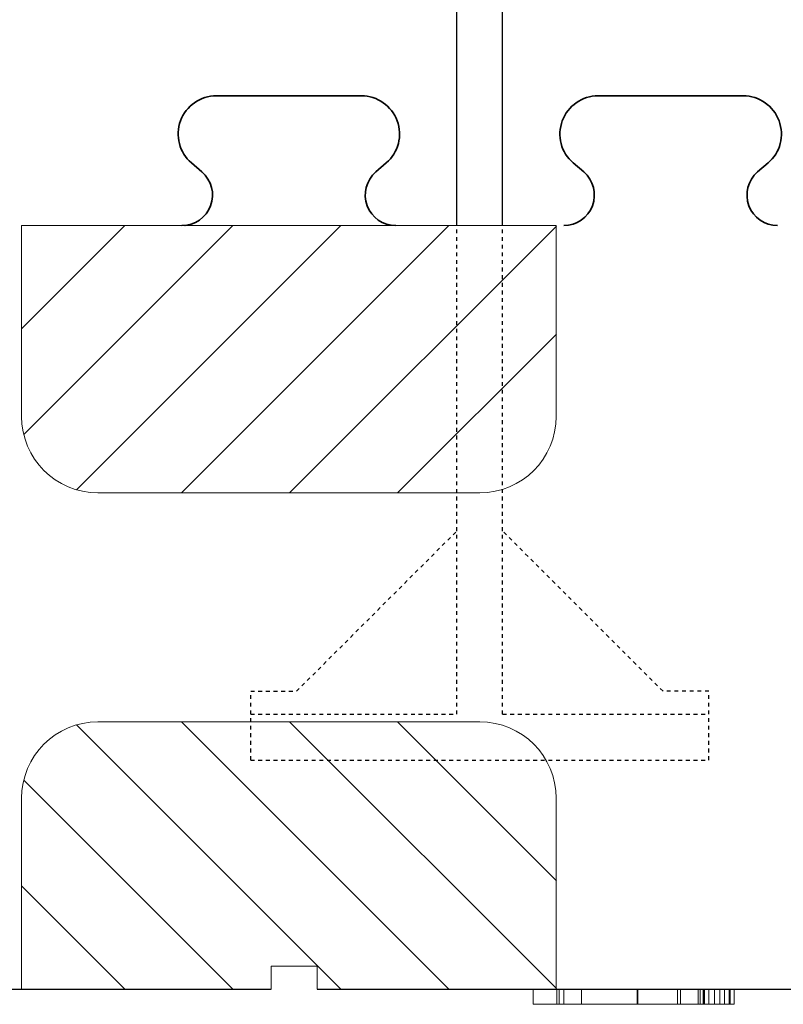
# Model space of a CAD drawing. Units: millimetres. Extents: x 664 to 2377, y 322 to 1572.
# Drawn here: x 1693 to 1743, y 1116 to 1181 of the extents above; entities that cross this region are included whole.
import ezdxf

# ---------------------------------------------------------------- set-up
doc = ezdxf.new("R2010")
doc.units = ezdxf.units.MM
doc.linetypes.add('HIDDEN', pattern=[0.5, 0.25, -0.25])
for name, color, linetype in [('1', 7, 'Continuous'), ('20', 84, 'Continuous'), ('3', 7, 'Continuous')]:
    doc.layers.add(name, color=color, linetype=linetype)
doc.layers.add('Viditelné hrany(OK-FORM_ISO)', color=7, linetype='Continuous', lineweight=35)

msp = doc.modelspace()

# ---------------------------------------------------------------- linework, layer by layer
at = {"layer": '1', "color": 7, "linetype": 'Continuous'}
for p, q in [((1721.681, 1167.227, -16.5), (1721.681, 1242.227, -16.5)), ((1724.681, 1167.227, -16.5), (1724.681, 1242.227, -16.5)), ((1693.198, 1160.484, -280.731), (1699.941, 1167.227, -280.731)), ((1693.338, 1153.553, -280.731), (1707.012, 1167.227, -280.731)), ((1696.787, 1149.93, -280.731), (1714.083, 1167.227, -280.731)), ((1703.654, 1149.727, -280.731), (1721.154, 1167.227, -280.731)), ((1710.725, 1149.727, -280.731), (1728.198, 1167.2, -280.731)), ((1717.796, 1149.727, -280.731), (1728.198, 1160.129, -280.731)), ((1696.787, 1134.523, -280.731), (1714.083, 1117.227, -280.731)), ((1703.654, 1134.727, -280.731), (1721.154, 1117.227, -280.731)), ((1710.725, 1134.727, -280.731), (1728.198, 1117.254, -280.731)), ((1717.796, 1134.727, -280.731), (1728.198, 1124.325, -280.731)), ((1693.338, 1130.901, -280.731), (1707.012, 1117.227, -280.731)), ((1693.198, 1123.97, -280.731), (1699.941, 1117.227, -280.731))]:
    msp.add_line(p, q, dxfattribs=at)
at = {"layer": '1', "color": 7, "linetype": 'HIDDEN'}
for p, q in [((1721.681, 1135.227, -16.5), (1721.681, 1167.227, -16.5)), ((1724.681, 1135.227, -16.5), (1724.681, 1167.227, -16.5)), ((1711.181, 1136.727, -16.5), (1721.681, 1147.227, -16.5)), ((1735.181, 1136.727, -16.5), (1724.681, 1147.227, -16.5)), ((1708.181, 1135.227, -16.5), (1708.181, 1136.727, -16.5)), ((1708.181, 1136.727, -16.5), (1711.181, 1136.727, -16.5)), ((1738.181, 1136.727, -16.5), (1735.181, 1136.727, -16.5)), ((1738.181, 1135.227, -16.5), (1738.181, 1136.727, -16.5)), ((1708.181, 1132.227, -16.5), (1708.181, 1135.227, -16.5)), ((1708.181, 1135.227, -16.5), (1721.681, 1135.227, -16.5)), ((1724.681, 1135.227, -16.5), (1738.181, 1135.227, -16.5)), ((1738.181, 1132.227, -16.5), (1738.181, 1135.227, -16.5)), ((1708.181, 1132.227, -16.5), (1738.181, 1132.227, -16.5))]:
    msp.add_line(p, q, dxfattribs=at)
at = {"layer": '1'}
for p, q in [((1662.526, 1117.227), (1709.526, 1117.227)), ((1712.526, 1117.227), (1759.526, 1117.227))]:
    msp.add_line(p, q, dxfattribs=at)
at = {"layer": '20', "lineweight": 0, "extrusion": (0, -1.22461e-16, -1)}
for p, q in [((1696.838, 1117.209, -527.471), (1696.838, 1117.209, -533.765)), ((1696.838, 1117.209, -508.302), (1696.838, 1117.209, -514.33)), ((1718.533, 1117.227, 7.5), (1713.493, 1117.227, 12)), ((1713.493, 1117.227, 3), (1718.533, 1117.227, 7.5)), ((1713.493, 1117.227), (1715.054, 1117.227, 0)), ((1713.493, 1117.227, 3), (1713.493, 1117.227)), ((1713.493, 1117.227, 15), (1713.493, 1117.227, 12)), ((1715.054, 1117.227, 15), (1713.493, 1117.227, 15)), ((1720.993, 1117.227, 9.697), (1715.054, 1117.227, 15)), ((1715.054, 1117.227, 0), (1720.993, 1117.227, 5.303)), ((1726.932, 1117.227, 0), (1720.993, 1117.227, 5.303)), ((1720.993, 1117.227, 9.697), (1726.932, 1117.227, 15)), ((1728.493, 1117.227, 3), (1723.454, 1117.227, 7.5)), ((1723.454, 1117.227, 7.5), (1728.493, 1117.227, 12)), ((1726.67, 1116.228, -56.326), (1726.67, 1117.227, -56.326)), ((1728.493, 1117.227, 15), (1726.932, 1117.227, 15)), ((1726.932, 1117.227, 0), (1728.493, 1117.227, 0)), ((1728.219, 1116.228, -50.069), (1728.219, 1117.227, -50.069)), ((1728.391, 1116.228, -62.7), (1728.391, 1117.227, -62.7)), ((1728.493, 1117.227, 15), (1728.493, 1117.227, 12)), ((1728.493, 1117.227, 3), (1728.493, 1117.227, 0)), ((1728.697, 1116.228, -56.347), (1728.697, 1117.227, -56.347)), ((1729.842, 1116.228, -61.583), (1729.842, 1117.227, -61.583)), ((1729.846, 1116.228, -51.182), (1729.846, 1117.227, -51.182)), ((1733.489, 1116.228, -63.906), (1733.489, 1117.227, -63.906)), ((1733.507, 1116.228, -49.041), (1733.507, 1117.227, -49.041)), ((1733.517, 1116.228, -65.595), (1733.517, 1117.227, -65.595)), ((1733.534, 1116.228, -47.352), (1733.534, 1117.227, -47.352)), ((1736.137, 1116.228, -62.934), (1736.137, 1117.227, -62.934)), ((1736.33, 1116.228, -50.055), (1736.33, 1117.227, -50.055)), ((1737.481, 1116.228, -60.583), (1737.481, 1117.227, -60.583)), ((1737.609, 1116.228, -64.048), (1737.609, 1117.227, -64.048)), ((1737.819, 1116.228, -53.137), (1737.819, 1117.227, -53.137)), ((1737.85, 1116.228, -59.873), (1737.85, 1117.227, -59.873)), ((1737.898, 1116.228, -48.824), (1737.898, 1117.227, -48.824)), ((1738.188, 1116.228, -53.93), (1738.188, 1117.227, -53.93)), ((1738.553, 1116.228, -59.632), (1738.553, 1117.227, -59.632)), ((1738.891, 1116.228, -54.171), (1738.891, 1117.227, -54.171)), ((1739.215, 1116.228, -59.977), (1739.215, 1117.227, -59.977)), ((1739.508, 1116.228, -60.728), (1739.508, 1117.227, -60.728)), ((1739.574, 1116.228, -53.806), (1739.574, 1117.227, -53.806)), ((1739.846, 1116.228, -52.917), (1739.846, 1117.227, -52.917))]:
    msp.add_line(p, q, dxfattribs=at)
at = {"layer": '20', "lineweight": 0, "extrusion": (0, -1, 1.22461e-16)}
for centre, radius, start, end in [((1729.257, -54.146, -1117.227), 3.407, 180, 180.61842), ((1729.162, -54.147, -1117.227), 3.312, 180.61842, 181.25013), ((1729.479, -54.146, -1117.227), 3.629, 173.98833, 180), ((1728.727, -54.157, -1117.227), 2.877, 181.25013, 193.85192), ((1728.609, -54.055, -1117.227), 2.754, 166.58144, 173.98833), ((1728.316, -53.985, -1117.227), 2.453, 159.25364, 166.58144), ((1727.919, -54.356, -1117.227), 2.045, 193.85192, 210.34362), ((1727.987, -53.86, -1117.227), 2.101, 151.00943, 159.25364), ((1727.912, -53.819, -1117.227), 2.016, 142.9111, 151.00943), ((1727.858, -54.392, -1117.227), 1.973, 210.34362, 218.63005), ((1728.517, -54.146, -1117.227), 2.251, 167.81561, 180), ((1728.208, -54.146, -1117.227), 1.941, 180, 188.23343), ((1727.808, -54.204, -1117.227), 1.537, 188.23343, 198.07596), ((1727.915, -53.821, -1117.227), 2.019, 134.82238, 142.9111), ((1727.935, -54.331, -1117.227), 2.072, 218.63005, 226.61504), ((1727.738, -53.978, -1117.227), 1.453, 150.62678, 167.81561), ((1727.709, -54.236, -1117.227), 1.433, 198.07596, 207.69325), ((1727.689, -54.247, -1117.227), 1.411, 207.69325, 217.4255), ((1727.642, -53.924, -1117.227), 1.343, 140.61348, 150.62678), ((1727.946, -53.852, -1117.227), 2.062, 134.44097, 134.82238), ((1727.951, -53.858, -1117.227), 2.071, 134.06071, 134.44097), ((1728.116, -54.209, -1117.227), 2.286, 225.40353, 231.4166), ((1727.916, -54.035, -1117.227), 2.179, 122.37349, 130.15909), ((1727.735, -54.212, -1117.227), 1.468, 217.4255, 223.08088), ((1727.674, -53.95, -1117.227), 1.384, 130.82736, 140.61348), ((1727.842, -54.112, -1117.227), 1.614, 223.08088, 228.34663), ((1727.966, -54.397, -1117.227), 2.045, 231.4166, 237.95769), ((1727.866, -53.955, -1117.227), 2.084, 114.31962, 122.37349), ((1727.914, -54.246, -1117.227), 1.569, 223.13159, 232.31529), ((1727.767, -53.997, -1117.227), 1.481, 118.69073, 132.38259), ((1727.928, -54.459, -1117.227), 1.972, 237.95769, 246.15166), ((1727.851, -54.326, -1117.227), 1.467, 232.31529, 241.98438), ((1727.889, -54.007, -1117.227), 2.141, 101.0157, 114.31962), ((1727.849, -54.147, -1117.227), 1.652, 106.12393, 118.69073), ((1727.93, -54.453, -1117.227), 1.979, 246.15166, 254.32483), ((1727.878, -54.276, -1117.227), 1.523, 241.98438, 257.76856), ((1727.919, -54.387, -1117.227), 1.902, 97.1432, 106.12393), ((1727.955, -54.365, -1117.227), 2.07, 254.32483, 262.64639), ((1728.002, -54.584, -1117.227), 2.73, 90, 101.0157), ((1728.002, -53.705, -1117.227), 2.108, 257.76856, 270), ((1728.002, -55.05, -1117.227), 2.57, 90, 97.1432), ((1728.002, -54.003, -1117.227), 2.436, 262.64639, 270), ((1728.002, -54.039, -1117.227), 2.399, 270, 275.8193), ((1728.002, -54.614, -1117.227), 2.759, 83.09376, 90), ((1728.002, -53.98, -1117.227), 1.833, 270, 276.32475), ((1728.002, -54.56, -1117.227), 2.081, 79.61778, 90), ((1728.018, -54.125, -1117.227), 1.687, 276.32475, 283.06117), ((1728.032, -54.332, -1117.227), 2.105, 275.8193, 282.24298), ((1728.056, -54.163, -1117.227), 2.305, 75.17689, 83.09376), ((1728.043, -54.335, -1117.227), 1.851, 68.2544, 79.61778), ((1728.026, -54.159, -1117.227), 1.652, 283.06117, 299.14818), ((1728.053, -54.43, -1117.227), 2.004, 282.24298, 290.31078), ((1728.09, -54.037, -1117.227), 2.174, 67.38287, 75.17689), ((1728.034, -54.358, -1117.227), 1.876, 59.62365, 68.2544), ((1728.071, -54.479, -1117.227), 1.952, 290.31078, 298.54122), ((1727.836, -53.818, -1117.227), 2.042, 299.14818, 312.747), ((1728.119, -53.966, -1117.227), 2.098, 59.37461, 67.38287), ((1727.924, -54.545, -1117.227), 2.093, 51.68463, 59.62365), ((1728.043, -54.427, -1117.227), 2.011, 298.54122, 306.93047), ((1728.101, -53.997, -1117.227), 2.133, 54.56421, 59.37461), ((1728.164, -53.929, -1117.227), 1.746, 307.27922, 315.96371), ((1728.297, -54.154, -1117.227), 1.556, 46.00757, 53.5207), ((1727.868, -54.194, -1117.227), 2.303, 306.93047, 314.49648), ((1728.035, -54.09, -1117.227), 2.248, 49.93946, 54.56421), ((1728.427, -54.019, -1117.227), 1.369, 37.72303, 46.00757), ((1728.409, -54.165, -1117.227), 1.406, 315.96371, 326.21502), ((1728.06, -54.022, -1117.227), 2.18, 44.18981, 49.29018), ((1728.071, -54.158, -1117.227), 2.193, 310.04218, 319.01073), ((1728.458, -53.995, -1117.227), 1.329, 27.57986, 37.72303), ((1728.472, -54.207, -1117.227), 1.33, 326.21502, 336.20159), ((1728.161, -53.924, -1117.227), 2.039, 38.82576, 44.18981), ((1728.385, -54.033, -1117.227), 1.412, 17.89333, 27.57986), ((1728.448, -54.197, -1117.227), 1.356, 336.20159, 346.04335), ((1728.253, -54.317, -1117.227), 1.951, 319.01073, 328.82019), ((1728.25, -54.077, -1117.227), 1.553, 7.99668, 17.89333), ((1728.194, -53.897, -1117.227), 1.997, 30.68783, 38.82576), ((1728.363, -54.176, -1117.227), 1.444, 346.04335, 353.45523), ((1727.755, -54.146, -1117.227), 2.054, 0, 7.99668), ((1728.107, -54.146, -1117.227), 1.701, 353.45523, 0), ((1728.142, -53.928, -1117.227), 2.056, 22.73109, 30.68783), ((1728.26, -54.321, -1117.227), 1.943, 328.82019, 337.23168), ((1727.985, -53.994, -1117.227), 2.227, 9.8999, 22.73109), ((1728.116, -54.26, -1117.227), 2.099, 337.23168, 345.16264), ((1727.942, -54.214, -1117.227), 2.279, 345.16264, 353.2123), ((1727.109, -54.146, -1117.227), 3.116, 0, 9.8999), ((1727.373, -54.146, -1117.227), 2.852, 353.2123, 0), ((1744.801, -56.326, -1116.228), 18.131, 177.30962, 180), ((1742.006, -56.326, -1116.228), 15.336, 180, 185.46817), ((1742.084, -56.198, -1116.228), 15.41, 174.26993, 177.30962), ((1739.098, -56.605, -1116.228), 12.414, 185.46817, 191.88332), ((1740.934, -56.083, -1116.228), 14.255, 171.23516, 174.26993), ((1739.024, -55.789, -1116.228), 12.322, 167.84926, 171.23516), ((1738.061, -56.823, -1116.228), 11.355, 191.88332, 198.53026), ((1738.232, -55.618, -1116.228), 11.513, 164.4715, 167.84926), ((1736.958, -55.264, -1116.228), 10.19, 160.76919, 164.4715), ((1736.829, -57.236, -1116.228), 10.055, 198.53026, 205.81965), ((1736.283, -55.029, -1116.228), 9.475, 154.48821, 160.76919), ((1735.21, -54.517, -1116.228), 8.287, 147.53556, 154.48821), ((1736.611, -57.341, -1116.228), 9.813, 205.81965, 209.46673), ((1736.486, -57.412, -1116.228), 9.67, 209.46673, 213.1543), ((1734.46, -54.447, -1116.228), 7.624, 140.79437, 144.9462), ((1735.165, -58.424, -1116.228), 8.011, 212.26139, 217.03327), ((1733.787, -53.898, -1116.228), 6.756, 136.24668, 140.79437), ((1745.583, -56.347, -1116.228), 16.886, 180, 182.7873), ((1744.708, -56.347, -1116.228), 16.011, 176.82516, 180), ((1742.723, -56.486, -1116.228), 14.023, 182.7873, 185.99197), ((1741.89, -56.191, -1116.228), 13.188, 173.15223, 176.82516), ((1734.152, -59.188, -1116.228), 6.742, 217.03327, 222.46794), ((1741.528, -56.612, -1116.228), 12.821, 185.99197, 189.19151), ((1740.37, -56.008, -1116.228), 11.657, 166.78341, 173.15223), ((1739.568, -56.929, -1116.228), 10.836, 189.19151, 192.82235), ((1733.549, -53.671, -1116.228), 6.426, 131.72269, 136.24668), ((1738.767, -57.111, -1116.228), 10.014, 192.82235, 196.44382), ((1737.671, -55.374, -1116.228), 8.886, 158.95972, 166.78341), ((1737.497, -57.486, -1116.228), 8.69, 196.44382, 200.47295), ((1733.697, -59.605, -1116.228), 6.125, 222.46794, 231.49901), ((1733.248, -53.333, -1116.228), 5.974, 126.94244, 131.72269), ((1736.998, -57.672, -1116.228), 8.157, 200.47295, 204.48705), ((1736.997, -55.115, -1116.228), 8.163, 155.03456, 158.95972), ((1736.252, -58.012, -1116.228), 7.337, 204.48705, 208.83443), ((1736.37, -54.823, -1116.228), 7.472, 150.83895, 155.03456), ((1733.164, -53.221, -1116.228), 5.834, 122.1928, 126.94244), ((1736.107, -58.092, -1116.228), 7.171, 208.83443, 208.98132), ((1736.089, -58.102, -1116.228), 7.151, 208.98132, 209.12852), ((1735.927, -58.062, -1116.228), 7.03, 210.05629, 212.21326), ((1734.966, -54.364, -1116.228), 6.028, 142.32471, 148.14203), ((1733.224, -60.199, -1116.228), 5.366, 231.49901, 241.49449), ((1735.3, -58.457, -1116.228), 6.289, 212.21326, 214.55827), ((1733.106, -53.13, -1116.228), 5.726, 117.37561, 122.1928), ((1734.906, -58.728, -1116.228), 5.81, 214.55827, 219.31231), ((1734.001, -53.619, -1116.228), 4.809, 135.42337, 142.32471), ((1734.126, -59.367, -1116.228), 4.802, 219.31231, 224.8009), ((1733.128, -53.172, -1116.228), 5.774, 107.74573, 117.37561), ((1733.621, -53.244, -1116.228), 4.275, 124.60642, 135.42337), ((1733.202, -60.24, -1116.228), 5.32, 241.49449, 246.49488), ((1733.858, -59.633, -1116.228), 4.425, 224.8009, 230.25321), ((1733.53, -60.028, -1116.228), 3.911, 230.25321, 236.23843), ((1733.246, -60.138, -1116.228), 5.431, 246.49488, 251.418), ((1733.327, -52.818, -1116.228), 3.757, 112.65172, 124.60642), ((1733.439, -60.164, -1116.228), 3.748, 236.23843, 242.16745), ((1733.361, -53.899, -1116.228), 6.537, 98.98931, 107.74573), ((1733.292, -60.004, -1116.228), 5.572, 251.418, 256.375), ((1733.371, -60.292, -1116.228), 3.603, 242.16745, 248.27627), ((1733.343, -52.858, -1116.228), 3.801, 106.67508, 112.65172), ((1733.399, -59.558, -1116.228), 6.03, 256.375, 261.04534), ((1733.379, -60.272, -1116.228), 3.624, 248.27627, 259.80169), ((1733.41, -53.081, -1116.228), 4.033, 100.96072, 106.67508), ((1733.453, -54.48, -1116.228), 7.125, 94.25207, 98.98931), ((1733.451, -59.229, -1116.228), 6.364, 261.04534, 265.74136), ((1733.45, -53.289, -1116.228), 4.245, 95.19778, 100.96072), ((1733.489, -59.66, -1116.228), 4.246, 259.80169, 270), ((1733.534, -55.576, -1116.228), 8.224, 90, 94.25207), ((1733.517, -58.35, -1116.228), 7.246, 265.74136, 270), ((1733.507, -53.908, -1116.228), 4.867, 90, 95.19778), ((1733.489, -59.801, -1116.228), 4.106, 270, 275.66386), ((1733.507, -54.879, -1116.228), 5.837, 86.15485, 90), ((1733.517, -58.459, -1116.228), 7.136, 270, 272.20131), ((1733.534, -56.691, -1116.228), 9.339, 86.2503, 90), ((1733.532, -58.864, -1116.228), 6.731, 272.20131, 274.50126), ((1733.507, -59.979, -1116.228), 3.926, 275.66386, 281.52213), ((1733.567, -53.979, -1116.228), 4.936, 81.79211, 86.15485), ((1733.565, -59.279, -1116.228), 6.315, 274.50126, 283.44921), ((1733.625, -55.301, -1116.228), 7.946, 82.01614, 86.2503), ((1733.651, -53.395, -1116.228), 4.346, 71.25144, 81.79211), ((1733.508, -59.982, -1116.228), 3.923, 281.52213, 293.23456), ((1733.703, -54.748, -1116.228), 7.388, 77.79854, 82.01614), ((1733.708, -59.876, -1116.228), 5.701, 283.44921, 293.12671), ((1733.922, -52.598, -1116.228), 3.504, 58.79795, 71.25144), ((1733.262, -59.41, -1116.228), 4.546, 293.23456, 303.68532), ((1733.883, -53.915, -1116.228), 6.535, 73.17281, 77.79854), ((1733.961, -52.533, -1116.228), 3.427, 52.56013, 58.79795), ((1733.976, -53.607, -1116.228), 6.214, 68.57199, 73.17281), ((1733.027, -59.058, -1116.228), 4.969, 303.68532, 306.18569), ((1733.705, -59.869, -1116.228), 5.708, 293.12671, 297.96612), ((1732.796, -58.742, -1116.228), 5.361, 306.18569, 308.54755), ((1733.913, -52.596, -1116.228), 3.507, 46.42986, 52.56013), ((1732.89, -59.318, -1116.228), 4.859, 311.91602, 315.30876), ((1734.136, -53.2, -1116.228), 5.776, 63.71037, 68.57199), ((1733.843, -52.939, -1116.228), 3.809, 43.88053, 49.22528), ((1733.158, -59.583, -1116.228), 4.483, 315.30876, 318.91347), ((1733.62, -59.71, -1116.228), 5.889, 297.96612, 302.69337), ((1733.352, -59.752, -1116.228), 4.226, 318.91347, 328.16436), ((1733.816, -52.965, -1116.228), 3.847, 38.5754, 43.88053), ((1734.195, -53.081, -1116.228), 5.643, 58.88099, 63.71037), ((1733.524, -59.56, -1116.228), 6.067, 302.69337, 307.45015), ((1733.742, -53.024, -1116.228), 3.94, 32.66185, 38.5754), ((1733.566, -59.885, -1116.228), 3.973, 328.16436, 337.86337), ((1733.432, -53.223, -1116.228), 4.309, 27.13515, 32.66185), ((1734.244, -53, -1116.228), 5.549, 53.98965, 58.88099), ((1733.198, -59.134, -1116.228), 6.604, 307.45015, 311.91268), ((1733.492, -59.855, -1116.228), 4.053, 337.86337, 343.70914), ((1733.173, -53.355, -1116.228), 4.6, 21.56723, 27.13515), ((1733.21, -59.772, -1116.228), 4.347, 343.70914, 349.25348), ((1732.428, -53.65, -1116.228), 5.401, 16.6345, 21.56723), ((1739.129, -60.698, -1116.228), 1.652, 168.92086, 176.00013), ((1734.229, -53.02, -1116.228), 5.574, 51.4129, 53.98965), ((1738.475, -60.57, -1116.228), 0.986, 158.44797, 168.92086), ((1738.227, -60.472, -1116.228), 0.719, 139.92826, 158.44797), ((1731.905, -53.806, -1116.228), 5.947, 11.67806, 16.6345), ((1733.007, -58.652, -1116.228), 7.092, 310.4583, 311.46188), ((1738.095, -60.361, -1116.228), 0.547, 116.64735, 139.92826), ((1733.178, -58.845, -1116.228), 6.834, 311.46188, 312.49378), ((1734.178, -53.083, -1116.228), 5.655, 48.8638, 51.4129), ((1730.529, -54.091, -1116.228), 7.352, 7.45348, 11.67806), ((1733.547, -59.248, -1116.228), 6.287, 312.49378, 321.27435), ((1739.124, -53.082, -1116.228), 1.307, 182.42537, 193.24183), ((1738.675, -60.927, -1116.228), 1.339, 118.14141, 128.05154), ((1738.858, -53.144, -1116.228), 1.033, 193.24183, 206.22081), ((1733.003, -53.444, -1116.228), 6.731, 38.91799, 43.33928), ((1738.831, -53.158, -1116.228), 1.003, 206.22081, 218.07963), ((1738.925, -53.084, -1116.228), 1.122, 218.07963, 228.9491), ((1738.517, -60.631, -1116.228), 1.003, 105.7512, 118.14141), ((1738.915, -53.123, -1116.228), 1.086, 227.98988, 240.62245), ((1732.9, -53.527, -1116.228), 6.864, 34.56127, 38.91799), ((1738.499, -60.569, -1116.228), 0.939, 96.23508, 105.7512), ((1738.789, -53.346, -1116.228), 0.831, 240.62245, 256.22448), ((1738.5, -60.577, -1116.228), 0.947, 86.78019, 96.23508), ((1734.466, -59.985, -1116.228), 5.11, 321.27435, 331.56736), ((1732.702, -53.663, -1116.228), 7.103, 25.85908, 34.56127), ((1738.441, -60.683, -1116.228), 1.057, 72.71591, 83.91985), ((1738.787, -53.354, -1116.228), 0.822, 256.22448, 266.59647), ((1738.793, -53.253, -1116.228), 0.924, 266.59647, 276.08015), ((1738.47, -60.592, -1116.228), 0.962, 60.65809, 72.71591), ((1738.784, -53.162, -1116.228), 1.015, 276.08015, 285.81543), ((1738.452, -60.623, -1116.228), 0.997, 50.66164, 60.65809), ((1734.637, -60.077, -1116.228), 4.915, 331.56736, 336.72408), ((1738.794, -53.197, -1116.228), 0.979, 285.81543, 295.82724), ((1738.334, -60.768, -1116.228), 1.184, 41.90246, 50.66164), ((1731.532, -54.23, -1116.228), 8.403, 18.20317, 25.85908), ((1734.702, -60.105, -1116.228), 4.844, 336.72408, 341.93771), ((1738.186, -60.913, -1116.228), 1.392, 34.90258, 42.29246), ((1738.771, -53.15, -1116.228), 1.031, 295.82724, 307.94184), ((1734.658, -60.091, -1116.228), 4.89, 341.93771, 347.19365), ((1738.44, -60.735, -1116.228), 1.081, 25.94647, 34.90258), ((1738.586, -52.913, -1116.228), 1.331, 307.94184, 317.88945), ((1738.536, -60.689, -1116.228), 0.975, 14.26569, 25.94647), ((1734.408, -60.034, -1116.228), 5.147, 347.19365, 352.25036), ((1738.584, -60.677, -1116.228), 0.925, 2.10421, 14.26569), ((1738.515, -60.678, -1116.228), 0.994, 357.08067, 359.56038), ((1738.548, -60.678, -1116.228), 0.961, 359.56038, 2.10421), ((1730.754, -54.487, -1116.228), 9.223, 14.07631, 18.20317), ((1738.769, -53.074, -1116.228), 1.088, 317.70754, 319.30358), ((1738.788, -53.09, -1116.228), 1.063, 319.30358, 320.92691), ((1738.819, -53.115, -1116.228), 1.023, 320.92691, 332.40188), ((1729.332, -54.843, -1116.228), 10.689, 10.38279, 14.07631), ((1738.798, -53.104, -1116.228), 1.046, 332.40188, 343.67412), ((1738.693, -53.073, -1116.228), 1.156, 343.67412, 355.27832), ((1738.26, -53.038, -1116.228), 1.59, 355.27832, 4.36215)]:
    msp.add_arc(centre, radius, start, end, dxfattribs=at)
at = {"layer": '3', "lineweight": 0, "extrusion": (0, 1.22461e-16, -1)}
for p, q in [((1693.182, 1154.727, -15), (1693.182, 1167.227, -15)), ((1693.182, 1154.727), (1693.182, 1167.227)), ((1693.182, 1167.227), (1728.182, 1167.227)), ((1693.182, 1167.227), (1693.182, 1167.227, -15)), ((1703.93, 1167.227, -15), (1717.434, 1167.227, -15)), ((1717.55, 1167.227, -15), (1717.434, 1167.227, -15)), ((1728.182, 1154.727, -15), (1728.182, 1167.227, -15)), ((1728.182, 1154.727), (1728.182, 1167.227)), ((1728.182, 1167.227), (1728.182, 1167.227, -15)), ((1693.182, 1154.727), (1693.182, 1154.727, -15)), ((1728.182, 1154.727), (1728.182, 1154.727, -15)), ((1698.182, 1149.727, -15), (1723.182, 1149.727, -15)), ((1698.182, 1149.727), (1723.182, 1149.727)), ((1698.182, 1149.727), (1698.182, 1149.727, -15)), ((1723.182, 1149.727), (1723.182, 1149.727, -15)), ((1698.182, 1134.727, -15), (1723.182, 1134.727, -15)), ((1698.182, 1134.727), (1723.182, 1134.727)), ((1698.182, 1134.727), (1698.182, 1134.727, -15)), ((1723.182, 1134.727), (1723.182, 1134.727, -15)), ((1693.182, 1117.227, -15), (1693.182, 1129.727, -15)), ((1693.182, 1117.227), (1693.182, 1129.727)), ((1693.182, 1129.727), (1693.182, 1129.727, -15)), ((1728.182, 1117.227, -15), (1728.182, 1129.727, -15)), ((1728.182, 1117.227), (1728.182, 1129.727)), ((1728.182, 1129.727), (1728.182, 1129.727, -15)), ((1709.526, 1118.726), (1712.526, 1118.726)), ((1709.526, 1118.726), (1709.526, 1117.227)), ((1712.526, 1118.726), (1712.526, 1117.227))]:
    msp.add_line(p, q, dxfattribs=at)
at = {"layer": '3', "lineweight": 0, "extrusion": (0, -1.22461e-16, -1)}
msp.add_line((1728.182, 1117.227, 222.3), (1743.182, 1117.227, 222.3), dxfattribs=at)
at = {"layer": '3', "lineweight": 0, "extrusion": (0, 1.22461e-16, -1)}
for start, end in [(270, 271.65921), (268.34079, 270)]:
    msp.add_arc((-1703.872, 1169.226, 15), 2, start, end, dxfattribs=at)
at = {"layer": '3', "lineweight": 0}
for centre, start, end in [((1698.182, 1154.727, -15), 180, 270), ((1698.182, 1154.727), 180, 270), ((1723.182, 1154.727, -15), 270, 0), ((1723.182, 1154.727), 270, 0), ((1698.182, 1129.727, -15), 90, 180), ((1698.182, 1129.727), 90, 180), ((1723.182, 1129.727, -15), 0, 90), ((1723.182, 1129.727), 0, 90)]:
    msp.add_arc(centre, 5, start, end, dxfattribs=at)
at = {"layer": 'Viditelné hrany(OK-FORM_ISO)'}
for p, q in [((1715.432, 1175.727, -253.036), (1705.932, 1175.727, -253.036)), ((1740.432, 1175.727, -253.036), (1730.932, 1175.727, -253.036)), ((1704.303, 1171.331, -253.036), (1704.986, 1170.743, -253.036)), ((1716.378, 1170.743, -253.036), (1717.062, 1171.331, -253.036)), ((1729.303, 1171.331, -253.036), (1729.986, 1170.743, -253.036)), ((1741.378, 1170.743, -253.036), (1742.062, 1171.331, -253.036))]:
    msp.add_line(p, q, dxfattribs=at)
for centre, radius, start, end in [((1705.932, 1173.227, -253.036), 2.5, 90, 229.31532), ((1715.432, 1173.227, -253.036), 2.5, 310.68468, 90), ((1730.932, 1173.227, -253.036), 2.5, 90, 229.31532), ((1740.432, 1173.227, -253.036), 2.5, 310.68468, 90), ((1703.682, 1169.227, -253.036), 2, 270, 49.31532), ((1717.682, 1169.227, -253.036), 2, 130.68468, 270), ((1728.682, 1169.227, -253.036), 2, 270, 49.31532), ((1742.682, 1169.227, -253.036), 2, 130.68468, 270)]:
    msp.add_arc(centre, radius, start, end, dxfattribs=at)

doc.saveas('drawing.dxf')
